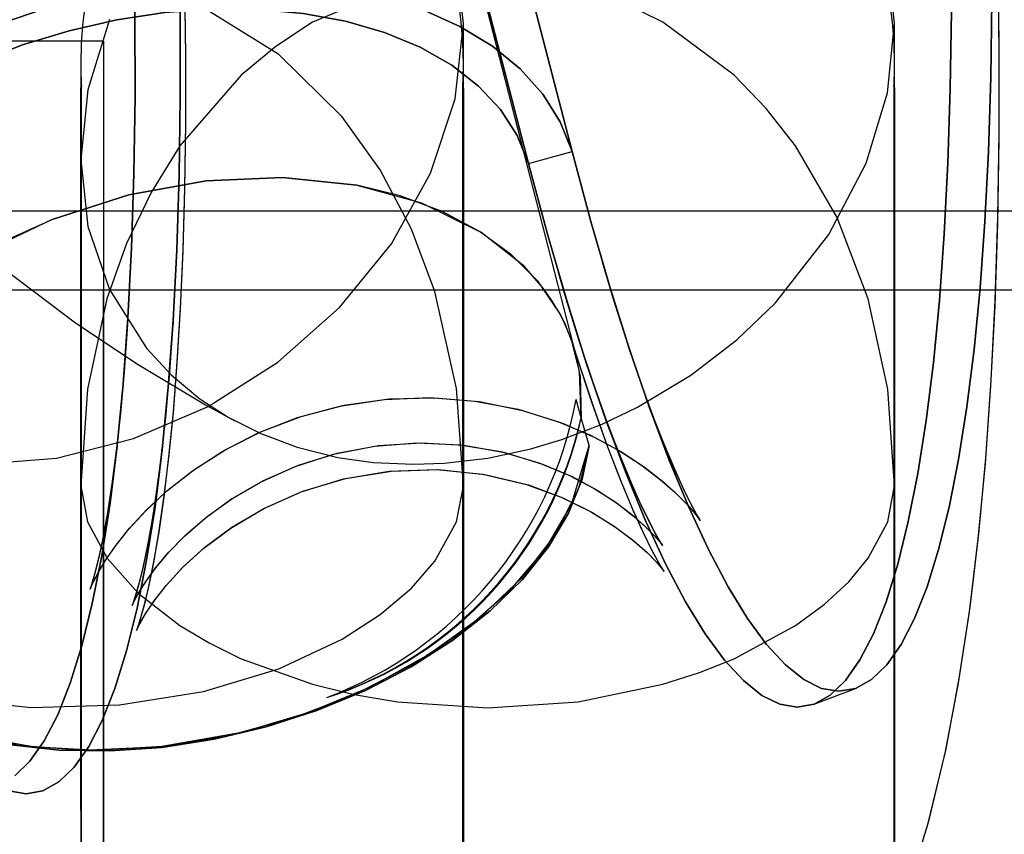
# Model space of a CAD drawing. Extents: x -13947 to 11770, y 5069 to 9665.
# Drawn here: x -7526 to -7505, y 5094 to 5112 of the extents above; entities that cross this region are included whole.
import ezdxf

# ---------------------------------------------------------------- set-up
doc = ezdxf.new("R2010")
doc.units = 0

msp = doc.modelspace()

# ---------------------------------------------------------------- linework, layer by layer
at = {"color": 7, "linetype": 'Continuous'}
for p, q in [((-7514.073, 5104.214), (-7526.365, 5152.108)), ((-7514.073, 5104.214), (-7526.365, 5152.108)), ((-7515.129, 5108.463), (-7526.173, 5151.175)), ((-7526.173, 5151.175), (-7515.129, 5108.463)), ((-7515.129, 5108.463), (-7526.173, 5151.175)), ((-7526.173, 5151.175), (-7515.129, 5108.463)), ((-7514.164, 5108.725), (-7525.125, 5151.114)), ((-7525.125, 5151.114), (-7514.164, 5108.725)), ((-7514.164, 5108.725), (-7525.125, 5151.114)), ((-7525.125, 5151.114), (-7514.164, 5108.725)), ((-7516.568, 5101.332), (-7516.568, 5111.555)), ((-7507.031, 5101.332), (-7507.031, 5111.555)), ((-7524.531, 5111.162), (-7527.531, 5111.162)), ((-7524.531, 5111.162), (-7524.531, 5077.162)), ((-7524.531, 5111.162), (-7524.531, 5077.162)), ((-7525.031, 5110.662), (-7525.031, 5101.253)), ((-7525.031, 5110.662), (-7525.031, 5077.662)), ((-7516.568, 5077.662), (-7516.568, 5110.662)), ((-7516.568, 5101.393), (-7516.568, 5110.662)), ((-7507.031, 5077.662), (-7507.031, 5110.662)), ((-7507.031, 5101.393), (-7507.031, 5110.662)), ((-7525.016, 5110.162), (-7525.033, 5110.162)), ((-7525.017, 5078.181), (-7525.017, 5110.159)), ((-7525.017, 5078.181), (-7525.017, 5110.159)), ((-7516.563, 5110.162), (-7516.586, 5110.162)), ((-7516.581, 5078.181), (-7516.581, 5110.159)), ((-7516.581, 5078.181), (-7516.581, 5110.159)), ((-7507.03, 5110.162), (-7507.046, 5110.162)), ((-7507.045, 5110.159), (-7507.045, 5078.181)), ((-7507.045, 5110.159), (-7507.045, 5078.181)), ((-7515.129, 5108.463), (-7514.164, 5108.725)), ((-7515.129, 5108.463), (-7514.164, 5108.725)), ((-7515.129, 5108.463), (-7514.164, 5108.725)), ((-7515.129, 5108.463), (-7514.164, 5108.725)), ((-7525.031, 5108.55), (-7525.031, 5101.332)), ((-7566.299, 5107.412), (-7423.299, 5107.412)), ((-7465.068, 5105.662), (-7535.068, 5105.662)), ((-7454.531, 5105.662), (-7524.531, 5105.662)), ((-7513.961, 5102.84), (-7514.073, 5103.239)), ((-7513.961, 5102.84), (-7514.073, 5103.239)), ((-7513.961, 5102.84), (-7514.073, 5103.239)), ((-7513.961, 5102.84), (-7514.073, 5103.239)), ((-7513.787, 5102.227), (-7513.961, 5102.84)), ((-7513.787, 5102.227), (-7513.961, 5102.84)), ((-7513.787, 5102.227), (-7513.961, 5102.84)), ((-7513.787, 5102.227), (-7513.961, 5102.84)), ((-7525.031, 5101.114), (-7525.017, 5101.561)), ((-7525.031, 5101.332), (-7525.017, 5101.561)), ((-7525.031, 5101.114), (-7525.017, 5101.561)), ((-7525.031, 5101.332), (-7525.017, 5101.561)), ((-7516.568, 5101.332), (-7516.581, 5101.561)), ((-7516.581, 5101.561), (-7516.568, 5101.114)), ((-7516.568, 5101.332), (-7516.581, 5101.561)), ((-7516.581, 5101.561), (-7516.568, 5101.114)), ((-7516.568, 5101.114), (-7516.568, 5101.561)), ((-7516.568, 5101.114), (-7516.568, 5101.561)), ((-7507.045, 5101.561), (-7507.031, 5101.114)), ((-7507.045, 5101.561), (-7507.031, 5101.332)), ((-7507.045, 5101.561), (-7507.031, 5101.114)), ((-7507.045, 5101.561), (-7507.031, 5101.332)), ((-7525.031, 5101.332), (-7525.031, 5101.114)), ((-7525.017, 5100.661), (-7525.031, 5101.332)), ((-7525.017, 5100.661), (-7525.031, 5101.332)), ((-7516.581, 5100.661), (-7516.568, 5101.332)), ((-7516.581, 5100.661), (-7516.568, 5101.332)), ((-7516.568, 5077.662), (-7516.568, 5101.393)), ((-7516.568, 5101.112), (-7516.568, 5101.333)), ((-7507.031, 5101.332), (-7507.045, 5100.661)), ((-7507.031, 5101.332), (-7507.045, 5100.661)), ((-7507.031, 5077.662), (-7507.031, 5101.393)), ((-7507.031, 5101.114), (-7507.031, 5101.332)), ((-7525.031, 5101.253), (-7525.031, 5077.662)), ((-7525.031, 5094.162), (-7525.031, 5101.114)), ((-7525.017, 5100.661), (-7525.031, 5101.114)), ((-7525.031, 5094.162), (-7525.031, 5101.114)), ((-7525.017, 5100.661), (-7525.031, 5101.114)), ((-7516.581, 5100.661), (-7516.568, 5101.114)), ((-7516.581, 5100.661), (-7516.568, 5101.114)), ((-7516.568, 5094.162), (-7516.568, 5101.114)), ((-7516.568, 5094.162), (-7516.568, 5101.114)), ((-7507.031, 5101.114), (-7507.045, 5100.661)), ((-7507.031, 5101.114), (-7507.045, 5100.661)), ((-7507.031, 5101.114), (-7507.031, 5094.162)), ((-7507.031, 5101.114), (-7507.031, 5094.162)), ((-7508.792, 5096.513), (-7507.874, 5096.863)), ((-7508.792, 5096.513), (-7507.874, 5096.863))]:
    msp.add_line(p, q, dxfattribs=at)
for points in [[(-7524.803, 5135.77), (-7526.362, 5134.625), (-7527.76, 5133.445), (-7528.828, 5132.417), (-7530.052, 5131.057), (-7531.295, 5129.386), (-7532.262, 5127.759), (-7533.341, 5125.242), (-7534.005, 5122.467), (-7534.154, 5119.604), (-7533.77, 5116.747), (-7532.892, 5114.039), (-7531.613, 5111.577), (-7530.591, 5110.092), (-7529.466, 5108.732), (-7528.19, 5107.422), (-7526.687, 5106.103), (-7525.146, 5104.937), (-7523.763, 5104.014), (-7522.273, 5103.126), (-7521.626, 5102.769)], [(-7506.779, 5092.273), (-7506.294, 5093.845), (-7505.913, 5095.424), (-7505.616, 5096.97), (-7505.375, 5098.546), (-7505.179, 5100.163), (-7505.021, 5101.828), (-7504.899, 5103.545), (-7504.808, 5105.314), (-7504.748, 5107.134), (-7504.717, 5109.004), (-7504.715, 5110.921), (-7504.739, 5112.879), (-7504.791, 5114.873), (-7504.868, 5116.894), (-7504.969, 5118.931), (-7505.093, 5120.968), (-7505.236, 5122.97), (-7505.389, 5124.849), (-7505.529, 5126.406), (-7505.658, 5127.736), (-7505.831, 5129.39), (-7505.921, 5130.207)], [(-7506.748, 5092.362), (-7506.267, 5093.947), (-7505.892, 5095.522), (-7505.599, 5097.071), (-7505.361, 5098.651), (-7505.167, 5100.273), (-7505.012, 5101.944), (-7504.891, 5103.666), (-7504.803, 5105.44), (-7504.745, 5107.267), (-7504.716, 5109.143), (-7504.716, 5111.065), (-7504.742, 5113.028), (-7504.796, 5115.027), (-7504.875, 5117.052), (-7504.978, 5119.093), (-7505.104, 5121.131), (-7505.248, 5123.13), (-7505.401, 5124.991), (-7505.539, 5126.507), (-7505.67, 5127.85), (-7505.921, 5130.207)], [(-7527.271, 5101.809), (-7525.565, 5101.947), (-7523.862, 5102.378), (-7522.213, 5103.091), (-7520.675, 5104.065), (-7519.305, 5105.276), (-7518.16, 5106.686), (-7517.293, 5108.245), (-7516.752, 5109.891), (-7516.568, 5111.555), (-7516.753, 5113.16), (-7517.297, 5114.629), (-7518.164, 5115.897), (-7519.312, 5116.924), (-7520.682, 5117.676), (-7522.222, 5118.136), (-7523.87, 5118.296), (-7525.575, 5118.157), (-7527.278, 5117.725)], [(-7527.271, 5101.809), (-7525.565, 5101.947), (-7523.862, 5102.378), (-7522.213, 5103.091), (-7520.675, 5104.065), (-7519.305, 5105.276), (-7518.16, 5106.686), (-7517.293, 5108.245), (-7516.752, 5109.891), (-7516.568, 5111.555), (-7516.753, 5113.16), (-7517.297, 5114.629), (-7518.164, 5115.897), (-7519.312, 5116.924), (-7520.682, 5117.676), (-7522.222, 5118.136), (-7523.87, 5118.296), (-7525.575, 5118.157), (-7527.278, 5117.725)], [(-7526.625, 5094.589), (-7526.24, 5094.524), (-7525.869, 5094.589), (-7525.513, 5094.786), (-7525.175, 5095.112), (-7524.855, 5095.567), (-7524.555, 5096.148), (-7524.276, 5096.855), (-7524.018, 5097.682), (-7523.784, 5098.629), (-7523.574, 5099.689), (-7523.389, 5100.861), (-7523.229, 5102.138), (-7523.095, 5103.516), (-7522.988, 5104.989), (-7522.908, 5106.551), (-7522.856, 5108.197), (-7522.831, 5109.919), (-7522.834, 5111.711), (-7522.865, 5113.566), (-7522.924, 5115.477)], [(-7522.924, 5115.477), (-7522.865, 5113.566), (-7522.834, 5111.711), (-7522.831, 5109.919), (-7522.856, 5108.197), (-7522.908, 5106.551), (-7522.988, 5104.989), (-7523.095, 5103.516), (-7523.229, 5102.138), (-7523.389, 5100.861), (-7523.574, 5099.689), (-7523.784, 5098.629), (-7524.018, 5097.682), (-7524.276, 5096.855), (-7524.555, 5096.148), (-7524.855, 5095.567), (-7525.175, 5095.112), (-7525.513, 5094.786), (-7525.869, 5094.589), (-7526.24, 5094.524), (-7526.625, 5094.589)], [(-7526.625, 5094.589), (-7526.24, 5094.524), (-7525.869, 5094.589), (-7525.513, 5094.786), (-7525.175, 5095.112), (-7524.855, 5095.567), (-7524.555, 5096.148), (-7524.276, 5096.855), (-7524.018, 5097.682), (-7523.784, 5098.629), (-7523.574, 5099.689), (-7523.389, 5100.861), (-7523.229, 5102.138), (-7523.095, 5103.516), (-7522.988, 5104.989), (-7522.908, 5106.551), (-7522.856, 5108.197), (-7522.831, 5109.919), (-7522.834, 5111.711), (-7522.865, 5113.566), (-7522.924, 5115.477)], [(-7522.924, 5115.477), (-7522.865, 5113.566), (-7522.834, 5111.711), (-7522.831, 5109.919), (-7522.856, 5108.197), (-7522.908, 5106.551), (-7522.988, 5104.989), (-7523.095, 5103.516), (-7523.229, 5102.138), (-7523.389, 5100.861), (-7523.574, 5099.689), (-7523.784, 5098.629), (-7524.018, 5097.682), (-7524.276, 5096.855), (-7524.555, 5096.148), (-7524.855, 5095.567), (-7525.175, 5095.112), (-7525.513, 5094.786), (-7525.869, 5094.589), (-7526.24, 5094.524), (-7526.625, 5094.589)], [(-7526.493, 5094.921), (-7526.157, 5095.245), (-7525.84, 5095.696), (-7525.542, 5096.273), (-7525.265, 5096.974), (-7525.009, 5097.795), (-7524.777, 5098.734), (-7524.568, 5099.787), (-7524.384, 5100.949), (-7524.226, 5102.217), (-7524.093, 5103.584), (-7523.987, 5105.046), (-7523.907, 5106.597), (-7523.855, 5108.23), (-7523.831, 5109.939), (-7523.834, 5111.718), (-7523.864, 5113.559), (-7523.922, 5115.455)], [(-7523.922, 5115.455), (-7523.864, 5113.559), (-7523.834, 5111.718), (-7523.831, 5109.939), (-7523.855, 5108.23), (-7523.907, 5106.597), (-7523.987, 5105.046), (-7524.093, 5103.584), (-7524.226, 5102.217), (-7524.384, 5100.949), (-7524.568, 5099.787), (-7524.777, 5098.734), (-7525.009, 5097.795), (-7525.265, 5096.974), (-7525.542, 5096.273), (-7525.84, 5095.696), (-7526.157, 5095.245), (-7526.493, 5094.921)], [(-7526.493, 5094.921), (-7526.157, 5095.245), (-7525.84, 5095.696), (-7525.542, 5096.273), (-7525.265, 5096.974), (-7525.009, 5097.795), (-7524.777, 5098.734), (-7524.568, 5099.787), (-7524.384, 5100.949), (-7524.226, 5102.217), (-7524.093, 5103.584), (-7523.987, 5105.046), (-7523.907, 5106.597), (-7523.855, 5108.23), (-7523.831, 5109.939), (-7523.834, 5111.718), (-7523.864, 5113.559), (-7523.922, 5115.455)], [(-7523.922, 5115.455), (-7523.864, 5113.559), (-7523.834, 5111.718), (-7523.831, 5109.939), (-7523.855, 5108.23), (-7523.907, 5106.597), (-7523.987, 5105.046), (-7524.093, 5103.584), (-7524.226, 5102.217), (-7524.384, 5100.949), (-7524.568, 5099.787), (-7524.777, 5098.734), (-7525.009, 5097.795), (-7525.265, 5096.974), (-7525.542, 5096.273), (-7525.84, 5095.696), (-7526.157, 5095.245), (-7526.493, 5094.921)], [(-7507.031, 5111.555), (-7507.189, 5113.038)], [(-7507.031, 5111.555), (-7507.189, 5113.038)], [(-7507.031, 5101.332), (-7507.179, 5103.472), (-7507.612, 5105.466), (-7508.303, 5107.269), (-7509.222, 5108.847), (-7509.871, 5109.678), (-7510.582, 5110.413), (-7512.16, 5111.581), (-7513.088, 5112.04), (-7514.05, 5112.37), (-7516.031, 5112.635), (-7518.012, 5112.37), (-7519.902, 5111.581), (-7520.714, 5111.049), (-7521.48, 5110.413), (-7522.84, 5108.847), (-7523.476, 5107.822), (-7524.016, 5106.691), (-7524.451, 5105.466), (-7524.883, 5103.472), (-7525.031, 5101.332)], [(-7507.031, 5101.332), (-7507.179, 5103.472), (-7507.612, 5105.466), (-7508.303, 5107.269), (-7509.222, 5108.847), (-7509.871, 5109.678), (-7510.582, 5110.413), (-7512.16, 5111.581), (-7513.088, 5112.04), (-7514.05, 5112.37), (-7516.031, 5112.635), (-7518.012, 5112.37), (-7519.902, 5111.581), (-7520.714, 5111.049), (-7521.48, 5110.413), (-7522.84, 5108.847), (-7523.476, 5107.822), (-7524.016, 5106.691), (-7524.451, 5105.466), (-7524.883, 5103.472), (-7525.031, 5101.332)], [(-7516.568, 5101.332), (-7516.717, 5103.483), (-7517.197, 5105.627), (-7517.719, 5107.009), (-7518.411, 5108.318), (-7519.251, 5109.495), (-7520.653, 5110.872), (-7522.314, 5111.903), (-7524.176, 5112.506), (-7526.125, 5112.615), (-7528.033, 5112.221), (-7529.799, 5111.361), (-7531.306, 5110.134), (-7532.539, 5108.609), (-7533.461, 5106.907), (-7534.094, 5105.084), (-7534.454, 5103.207), (-7534.568, 5101.332)], [(-7516.568, 5101.332), (-7516.717, 5103.483), (-7517.197, 5105.627), (-7517.719, 5107.009), (-7518.411, 5108.318), (-7519.251, 5109.495), (-7520.653, 5110.872), (-7522.314, 5111.903), (-7524.176, 5112.506), (-7526.125, 5112.615), (-7528.033, 5112.221), (-7529.799, 5111.361), (-7531.306, 5110.134), (-7532.539, 5108.609), (-7533.461, 5106.907), (-7534.094, 5105.084), (-7534.454, 5103.207), (-7534.568, 5101.332)], [(-7514.164, 5108.725), (-7514.424, 5109.38), (-7514.808, 5109.991), (-7515.311, 5110.551), (-7515.927, 5111.053), (-7516.647, 5111.489), (-7517.461, 5111.854), (-7518.36, 5112.143), (-7519.331, 5112.352), (-7520.36, 5112.479), (-7521.436, 5112.521), (-7522.543, 5112.479), (-7523.666, 5112.353), (-7524.792, 5112.144), (-7525.905, 5111.856), (-7526.99, 5111.491), (-7528.033, 5111.056), (-7529.02, 5110.555), (-7529.939, 5109.995), (-7530.777, 5109.384), (-7531.522, 5108.73), (-7532.166, 5108.041), (-7532.699, 5107.326), (-7533.115, 5106.596)], [(-7533.115, 5106.596), (-7532.699, 5107.326), (-7532.166, 5108.041), (-7531.522, 5108.73), (-7530.777, 5109.384), (-7529.939, 5109.995), (-7529.02, 5110.555), (-7528.033, 5111.056), (-7526.99, 5111.491), (-7525.905, 5111.856), (-7524.792, 5112.144), (-7523.666, 5112.353), (-7522.543, 5112.479), (-7521.436, 5112.521), (-7520.36, 5112.479), (-7519.331, 5112.352), (-7518.36, 5112.143), (-7517.461, 5111.854), (-7516.647, 5111.489), (-7515.927, 5111.053), (-7515.311, 5110.551), (-7514.808, 5109.991), (-7514.424, 5109.38), (-7514.164, 5108.725)], [(-7514.164, 5108.725), (-7514.424, 5109.38), (-7514.808, 5109.991), (-7515.311, 5110.551), (-7515.927, 5111.053), (-7516.647, 5111.489), (-7517.461, 5111.854), (-7518.36, 5112.143), (-7519.331, 5112.352), (-7520.36, 5112.479), (-7521.436, 5112.521), (-7522.543, 5112.479), (-7523.666, 5112.353), (-7524.792, 5112.144), (-7525.905, 5111.856), (-7526.99, 5111.491), (-7528.033, 5111.056), (-7529.02, 5110.555), (-7529.939, 5109.995), (-7530.777, 5109.384), (-7531.522, 5108.73), (-7532.166, 5108.041), (-7532.699, 5107.326), (-7533.115, 5106.596)], [(-7533.115, 5106.596), (-7532.699, 5107.326), (-7532.166, 5108.041), (-7531.522, 5108.73), (-7530.777, 5109.384), (-7529.939, 5109.995), (-7529.02, 5110.555), (-7528.033, 5111.056), (-7526.99, 5111.491), (-7525.905, 5111.856), (-7524.792, 5112.144), (-7523.666, 5112.353), (-7522.543, 5112.479), (-7521.436, 5112.521), (-7520.36, 5112.479), (-7519.331, 5112.352), (-7518.36, 5112.143), (-7517.461, 5111.854), (-7516.647, 5111.489), (-7515.927, 5111.053), (-7515.311, 5110.551), (-7514.808, 5109.991), (-7514.424, 5109.38), (-7514.164, 5108.725)], [(-7522.734, 5112.414), (-7522.715, 5110.857), (-7522.715, 5109.354), (-7522.735, 5107.915), (-7522.774, 5106.549), (-7522.83, 5105.265), (-7522.903, 5104.069), (-7522.989, 5102.97), (-7523.088, 5101.973), (-7523.195, 5101.085), (-7523.308, 5100.309), (-7523.422, 5099.65), (-7523.531, 5099.111), (-7523.631, 5098.691), (-7523.714, 5098.391), (-7523.772, 5098.206), (-7523.799, 5098.133), (-7523.786, 5098.162), (-7523.724, 5098.286), (-7523.604, 5098.496), (-7523.414, 5098.779), (-7523.144, 5099.127), (-7522.779, 5099.526), (-7522.306, 5099.957), (-7521.715, 5100.399), (-7520.997, 5100.825), (-7520.158, 5101.198), (-7519.217, 5101.485), (-7518.207, 5101.656), (-7517.166, 5101.693), (-7516.14, 5101.592), (-7515.173, 5101.366), (-7514.406, 5101.086), (-7513.757, 5100.768), (-7513.23, 5100.442), (-7512.818, 5100.134), (-7512.512, 5099.864), (-7512.301, 5099.65), (-7512.177, 5099.505), (-7512.129, 5099.443), (-7512.151, 5099.477), (-7512.237, 5099.618), (-7512.379, 5099.877), (-7512.57, 5100.26), (-7512.804, 5100.772), (-7513.074, 5101.415), (-7513.373, 5102.187), (-7513.694, 5103.086), (-7514.033, 5104.107), (-7514.126, 5104.399)], [(-7522.734, 5112.396), (-7522.715, 5110.837), (-7522.715, 5109.334), (-7522.736, 5107.894), (-7522.775, 5106.528), (-7522.831, 5105.243), (-7522.904, 5104.048), (-7522.991, 5102.95), (-7523.09, 5101.954), (-7523.198, 5101.067), (-7523.311, 5100.293), (-7523.425, 5099.636), (-7523.534, 5099.099), (-7523.633, 5098.682), (-7523.716, 5098.384), (-7523.774, 5098.203), (-7523.8, 5098.132), (-7523.785, 5098.165), (-7523.721, 5098.292), (-7523.599, 5098.504), (-7523.407, 5098.791), (-7523.133, 5099.141), (-7522.763, 5099.541), (-7522.286, 5099.974), (-7521.689, 5100.417), (-7520.965, 5100.841), (-7520.12, 5101.212), (-7519.175, 5101.495), (-7518.161, 5101.66), (-7517.119, 5101.691), (-7516.093, 5101.584), (-7515.129, 5101.352), (-7514.366, 5101.069), (-7513.724, 5100.749), (-7513.203, 5100.423), (-7512.797, 5100.116), (-7512.496, 5099.849), (-7512.291, 5099.639), (-7512.171, 5099.499), (-7512.128, 5099.443), (-7512.155, 5099.483), (-7512.245, 5099.632), (-7512.39, 5099.899), (-7512.585, 5100.291), (-7512.823, 5100.813), (-7513.095, 5101.466), (-7513.396, 5102.249), (-7513.719, 5103.158), (-7514.059, 5104.189), (-7514.127, 5104.402)], [(-7504.879, 5112.069), (-7504.903, 5110.359), (-7504.955, 5108.726), (-7505.035, 5107.175), (-7505.141, 5105.713), (-7505.274, 5104.346), (-7505.432, 5103.079), (-7505.616, 5101.916), (-7505.825, 5100.864), (-7506.057, 5099.925), (-7506.313, 5099.103), (-7506.59, 5098.402), (-7506.888, 5097.825), (-7507.205, 5097.374), (-7507.541, 5097.05), (-7507.894, 5096.856), (-7508.262, 5096.791), (-7508.645, 5096.856), (-7509.04, 5097.05), (-7509.446, 5097.374), (-7509.862, 5097.825), (-7510.285, 5098.402), (-7510.715, 5099.103), (-7511.149, 5099.924), (-7511.585, 5100.863), (-7512.023, 5101.916), (-7512.459, 5103.078), (-7512.893, 5104.345), (-7513.323, 5105.713), (-7513.747, 5107.174), (-7514.164, 5108.725)], [(-7514.164, 5108.725), (-7513.747, 5107.174), (-7513.323, 5105.713), (-7512.893, 5104.345), (-7512.459, 5103.078), (-7512.023, 5101.916), (-7511.585, 5100.863), (-7511.149, 5099.924), (-7510.715, 5099.103), (-7510.285, 5098.402), (-7509.862, 5097.825), (-7509.446, 5097.374), (-7509.04, 5097.05), (-7508.645, 5096.856), (-7508.262, 5096.791), (-7507.894, 5096.856), (-7507.541, 5097.05), (-7507.205, 5097.374), (-7506.888, 5097.825), (-7506.59, 5098.402), (-7506.313, 5099.103), (-7506.057, 5099.925), (-7505.825, 5100.864), (-7505.616, 5101.916), (-7505.432, 5103.079), (-7505.274, 5104.346), (-7505.141, 5105.713), (-7505.035, 5107.175), (-7504.955, 5108.726), (-7504.903, 5110.359), (-7504.879, 5112.069)], [(-7504.879, 5112.069), (-7504.903, 5110.359), (-7504.955, 5108.726), (-7505.035, 5107.175), (-7505.141, 5105.713), (-7505.274, 5104.346), (-7505.432, 5103.079), (-7505.616, 5101.916), (-7505.825, 5100.864), (-7506.057, 5099.925), (-7506.313, 5099.103), (-7506.59, 5098.402), (-7506.888, 5097.825), (-7507.205, 5097.374), (-7507.541, 5097.05), (-7507.894, 5096.856), (-7508.262, 5096.791), (-7508.645, 5096.856), (-7509.04, 5097.05), (-7509.446, 5097.374), (-7509.862, 5097.825), (-7510.285, 5098.402), (-7510.715, 5099.103), (-7511.149, 5099.924), (-7511.585, 5100.863), (-7512.023, 5101.916), (-7512.459, 5103.078), (-7512.893, 5104.345), (-7513.323, 5105.713), (-7513.747, 5107.174), (-7514.164, 5108.725)], [(-7514.164, 5108.725), (-7513.747, 5107.174), (-7513.323, 5105.713), (-7512.893, 5104.345), (-7512.459, 5103.078), (-7512.023, 5101.916), (-7511.585, 5100.863), (-7511.149, 5099.924), (-7510.715, 5099.103), (-7510.285, 5098.402), (-7509.862, 5097.825), (-7509.446, 5097.374), (-7509.04, 5097.05), (-7508.645, 5096.856), (-7508.262, 5096.791), (-7507.894, 5096.856), (-7507.541, 5097.05), (-7507.205, 5097.374), (-7506.888, 5097.825), (-7506.59, 5098.402), (-7506.313, 5099.103), (-7506.057, 5099.925), (-7505.825, 5100.864), (-7505.616, 5101.916), (-7505.432, 5103.079), (-7505.274, 5104.346), (-7505.141, 5105.713), (-7505.035, 5107.175), (-7504.955, 5108.726), (-7504.903, 5110.359), (-7504.879, 5112.069)], [(-7532.185, 5106.547), (-7531.791, 5107.234), (-7531.282, 5107.905), (-7530.665, 5108.55), (-7529.949, 5109.16), (-7529.145, 5109.725), (-7528.263, 5110.239), (-7527.317, 5110.692), (-7526.321, 5111.08), (-7525.288, 5111.396), (-7524.234, 5111.635), (-7523.174, 5111.795), (-7522.124, 5111.872), (-7521.097, 5111.867), (-7520.11, 5111.778), (-7519.177, 5111.607), (-7518.31, 5111.357), (-7517.523, 5111.031), (-7516.827, 5110.634), (-7516.231, 5110.172), (-7515.745, 5109.651), (-7515.376, 5109.079), (-7515.129, 5108.463)], [(-7515.129, 5108.463), (-7515.376, 5109.079), (-7515.745, 5109.651), (-7516.231, 5110.172), (-7516.827, 5110.634), (-7517.523, 5111.031), (-7518.31, 5111.357), (-7519.177, 5111.607), (-7520.11, 5111.778), (-7521.097, 5111.867), (-7522.124, 5111.872), (-7523.174, 5111.795), (-7524.234, 5111.635), (-7525.288, 5111.396), (-7526.321, 5111.08), (-7527.317, 5110.692), (-7528.263, 5110.239), (-7529.145, 5109.725), (-7529.949, 5109.16), (-7530.665, 5108.55), (-7531.282, 5107.905), (-7531.791, 5107.234), (-7532.185, 5106.547)], [(-7532.185, 5106.547), (-7531.791, 5107.234), (-7531.282, 5107.905), (-7530.665, 5108.55), (-7529.949, 5109.16), (-7529.145, 5109.725), (-7528.263, 5110.239), (-7527.317, 5110.692), (-7526.321, 5111.08), (-7525.288, 5111.396), (-7524.234, 5111.635), (-7523.174, 5111.795), (-7522.124, 5111.872), (-7521.097, 5111.867), (-7520.11, 5111.778), (-7519.177, 5111.607), (-7518.31, 5111.357), (-7517.523, 5111.031), (-7516.827, 5110.634), (-7516.231, 5110.172), (-7515.745, 5109.651), (-7515.376, 5109.079), (-7515.129, 5108.463)], [(-7515.129, 5108.463), (-7515.376, 5109.079), (-7515.745, 5109.651), (-7516.231, 5110.172), (-7516.827, 5110.634), (-7517.523, 5111.031), (-7518.31, 5111.357), (-7519.177, 5111.607), (-7520.11, 5111.778), (-7521.097, 5111.867), (-7522.124, 5111.872), (-7523.174, 5111.795), (-7524.234, 5111.635), (-7525.288, 5111.396), (-7526.321, 5111.08), (-7527.317, 5110.692), (-7528.263, 5110.239), (-7529.145, 5109.725), (-7529.949, 5109.16), (-7530.665, 5108.55), (-7531.282, 5107.905), (-7531.791, 5107.234), (-7532.185, 5106.547)], [(-7505.775, 5111.836), (-7505.799, 5110.113), (-7505.852, 5108.468), (-7505.932, 5106.905), (-7506.038, 5105.432), (-7506.172, 5104.054), (-7506.332, 5102.777), (-7506.517, 5101.606), (-7506.728, 5100.545), (-7506.962, 5099.599), (-7507.219, 5098.771), (-7507.498, 5098.065), (-7507.798, 5097.483), (-7508.118, 5097.028), (-7508.457, 5096.702), (-7508.812, 5096.506), (-7509.183, 5096.44), (-7509.569, 5096.505), (-7509.967, 5096.701), (-7510.376, 5097.027), (-7510.795, 5097.482), (-7511.221, 5098.063), (-7511.654, 5098.769), (-7512.091, 5099.596), (-7512.531, 5100.542), (-7512.971, 5101.603), (-7513.411, 5102.774), (-7513.849, 5104.051), (-7514.282, 5105.428), (-7514.709, 5106.901), (-7515.129, 5108.463)], [(-7515.129, 5108.463), (-7514.709, 5106.901), (-7514.282, 5105.428), (-7513.849, 5104.051), (-7513.411, 5102.774), (-7512.971, 5101.603), (-7512.531, 5100.542), (-7512.091, 5099.596), (-7511.654, 5098.769), (-7511.221, 5098.063), (-7510.795, 5097.482), (-7510.376, 5097.027), (-7509.967, 5096.701), (-7509.569, 5096.505), (-7509.183, 5096.44), (-7508.812, 5096.506), (-7508.457, 5096.702), (-7508.118, 5097.028), (-7507.798, 5097.483), (-7507.498, 5098.065), (-7507.219, 5098.771), (-7506.962, 5099.599), (-7506.728, 5100.545), (-7506.517, 5101.606), (-7506.332, 5102.777), (-7506.172, 5104.054), (-7506.038, 5105.432), (-7505.932, 5106.905), (-7505.852, 5108.468), (-7505.799, 5110.113), (-7505.775, 5111.836)], [(-7505.775, 5111.836), (-7505.799, 5110.113), (-7505.852, 5108.468), (-7505.932, 5106.905), (-7506.038, 5105.432), (-7506.172, 5104.054), (-7506.332, 5102.777), (-7506.517, 5101.606), (-7506.728, 5100.545), (-7506.962, 5099.599), (-7507.219, 5098.771), (-7507.498, 5098.065), (-7507.798, 5097.483), (-7508.118, 5097.028), (-7508.457, 5096.702), (-7508.812, 5096.506), (-7509.183, 5096.44), (-7509.569, 5096.505), (-7509.967, 5096.701), (-7510.376, 5097.027), (-7510.795, 5097.482), (-7511.221, 5098.063), (-7511.654, 5098.769), (-7512.091, 5099.596), (-7512.531, 5100.542), (-7512.971, 5101.603), (-7513.411, 5102.774), (-7513.849, 5104.051), (-7514.282, 5105.428), (-7514.709, 5106.901), (-7515.129, 5108.463)], [(-7515.129, 5108.463), (-7514.709, 5106.901), (-7514.282, 5105.428), (-7513.849, 5104.051), (-7513.411, 5102.774), (-7512.971, 5101.603), (-7512.531, 5100.542), (-7512.091, 5099.596), (-7511.654, 5098.769), (-7511.221, 5098.063), (-7510.795, 5097.482), (-7510.376, 5097.027), (-7509.967, 5096.701), (-7509.569, 5096.505), (-7509.183, 5096.44), (-7508.812, 5096.506), (-7508.457, 5096.702), (-7508.118, 5097.028), (-7507.798, 5097.483), (-7507.498, 5098.065), (-7507.219, 5098.771), (-7506.962, 5099.599), (-7506.728, 5100.545), (-7506.517, 5101.606), (-7506.332, 5102.777), (-7506.172, 5104.054), (-7506.038, 5105.432), (-7505.932, 5106.905), (-7505.852, 5108.468), (-7505.799, 5110.113), (-7505.775, 5111.836)], [(-7524.399, 5111.64), (-7524.874, 5110.086), (-7525.031, 5108.55)], [(-7524.399, 5111.64), (-7524.874, 5110.086), (-7525.031, 5108.55)], [(-7525.031, 5108.55), (-7524.874, 5107.067), (-7524.399, 5105.672), (-7523.576, 5104.374), (-7523.03, 5103.788), (-7522.395, 5103.259), (-7521.769, 5102.85), (-7521.052, 5102.487), (-7520.243, 5102.186), (-7519.344, 5101.963), (-7518.565, 5101.852), (-7517.669, 5101.809), (-7516.99, 5101.833), (-7516.031, 5101.947), (-7515.073, 5102.153), (-7514.394, 5102.355), (-7513.497, 5102.697), (-7512.718, 5103.069), (-7511.539, 5103.778), (-7510.523, 5104.562), (-7509.667, 5105.383), (-7508.486, 5106.892), (-7507.663, 5108.465), (-7507.189, 5110.019), (-7507.031, 5111.555)], [(-7525.031, 5108.55), (-7524.874, 5107.067), (-7524.399, 5105.672), (-7523.576, 5104.374), (-7523.03, 5103.788), (-7522.395, 5103.259), (-7521.769, 5102.85), (-7521.052, 5102.487), (-7520.243, 5102.186), (-7519.344, 5101.963), (-7518.565, 5101.852), (-7517.669, 5101.809), (-7516.99, 5101.833), (-7516.031, 5101.947), (-7515.073, 5102.153), (-7514.394, 5102.355), (-7513.497, 5102.697), (-7512.718, 5103.069), (-7511.539, 5103.778), (-7510.523, 5104.562), (-7509.667, 5105.383), (-7508.486, 5106.892), (-7507.663, 5108.465), (-7507.189, 5110.019), (-7507.031, 5111.555)], [(-7525.031, 5101.114), (-7525.031, 5110.136), (-7525.031, 5094.162)], [(-7525.031, 5101.114), (-7525.031, 5110.136), (-7525.031, 5094.162)], [(-7516.568, 5101.561), (-7516.568, 5110.118), (-7516.568, 5094.162)], [(-7516.568, 5101.561), (-7516.568, 5110.118), (-7516.568, 5094.162)], [(-7507.031, 5094.162), (-7507.031, 5110.136), (-7507.031, 5101.114)], [(-7507.031, 5094.162), (-7507.031, 5110.136), (-7507.031, 5101.114)], [(-7531.557, 5100.864), (-7531.349, 5101.908), (-7531.049, 5102.667), (-7530.802, 5103.132), (-7530.727, 5103.256), (-7530.699, 5103.302), (-7530.681, 5103.33), (-7530.668, 5103.352), (-7530.641, 5103.394), (-7530.585, 5103.479), (-7530.471, 5103.644), (-7530.233, 5103.964), (-7529.721, 5104.556), (-7528.628, 5105.543), (-7527.68, 5106.205), (-7526.684, 5106.765), (-7525.667, 5107.221), (-7523.97, 5107.769), (-7522.258, 5108.079)], [(-7522.258, 5108.079), (-7523.97, 5107.769), (-7525.667, 5107.221), (-7527.186, 5106.498), (-7528.628, 5105.543), (-7529.363, 5104.913), (-7530.067, 5104.169), (-7530.695, 5103.309), (-7530.704, 5103.294), (-7530.717, 5103.273), (-7530.753, 5103.214), (-7530.854, 5103.041), (-7531.12, 5102.511), (-7531.382, 5101.798), (-7531.557, 5100.864)], [(-7531.557, 5100.864), (-7531.349, 5101.908), (-7531.049, 5102.667), (-7530.802, 5103.132), (-7530.727, 5103.256), (-7530.699, 5103.302), (-7530.681, 5103.33), (-7530.668, 5103.352), (-7530.641, 5103.394), (-7530.585, 5103.479), (-7530.471, 5103.644), (-7530.233, 5103.964), (-7529.721, 5104.556), (-7528.628, 5105.543), (-7527.68, 5106.205), (-7526.684, 5106.765), (-7525.667, 5107.221), (-7523.97, 5107.769), (-7522.258, 5108.079)], [(-7522.258, 5108.079), (-7523.97, 5107.769), (-7525.667, 5107.221), (-7527.186, 5106.498), (-7528.628, 5105.543), (-7529.363, 5104.913), (-7530.067, 5104.169), (-7530.695, 5103.309), (-7530.704, 5103.294), (-7530.717, 5103.273), (-7530.753, 5103.214), (-7530.854, 5103.041), (-7531.12, 5102.511), (-7531.382, 5101.798), (-7531.557, 5100.864)], [(-7522.258, 5108.079), (-7520.566, 5108.151), (-7518.926, 5107.979), (-7517.495, 5107.588), (-7516.18, 5106.944), (-7515.533, 5106.47), (-7514.937, 5105.872), (-7514.437, 5105.139), (-7514.43, 5105.126), (-7514.42, 5105.107), (-7514.393, 5105.055), (-7514.318, 5104.901), (-7514.133, 5104.421), (-7513.983, 5103.753), (-7513.961, 5102.84)], [(-7513.961, 5102.84), (-7513.999, 5103.858), (-7514.18, 5104.563), (-7514.356, 5104.982), (-7514.429, 5105.123), (-7514.442, 5105.148), (-7514.447, 5105.158), (-7514.458, 5105.176), (-7514.478, 5105.214), (-7514.521, 5105.287), (-7514.61, 5105.43), (-7514.801, 5105.701), (-7515.226, 5106.187), (-7516.18, 5106.944), (-7517.039, 5107.402), (-7517.964, 5107.745), (-7518.926, 5107.979), (-7520.566, 5108.151), (-7522.258, 5108.079)], [(-7522.258, 5108.079), (-7520.566, 5108.151), (-7518.926, 5107.979), (-7517.495, 5107.588), (-7516.18, 5106.944), (-7515.533, 5106.47), (-7514.937, 5105.872), (-7514.437, 5105.139), (-7514.43, 5105.126), (-7514.42, 5105.107), (-7514.393, 5105.055), (-7514.318, 5104.901), (-7514.133, 5104.421), (-7513.983, 5103.753), (-7513.961, 5102.84)], [(-7513.961, 5102.84), (-7513.999, 5103.858), (-7514.18, 5104.563), (-7514.356, 5104.982), (-7514.429, 5105.123), (-7514.442, 5105.148), (-7514.447, 5105.158), (-7514.458, 5105.176), (-7514.478, 5105.214), (-7514.521, 5105.287), (-7514.61, 5105.43), (-7514.801, 5105.701), (-7515.226, 5106.187), (-7516.18, 5106.944), (-7517.039, 5107.402), (-7517.964, 5107.745), (-7518.926, 5107.979), (-7520.566, 5108.151), (-7522.258, 5108.079)], [(-7524.009, 5104.694), (-7524.072, 5103.853), (-7524.155, 5102.936), (-7524.246, 5102.109), (-7524.343, 5101.378), (-7524.441, 5100.745), (-7524.537, 5100.212), (-7524.627, 5099.782), (-7524.706, 5099.453), (-7524.769, 5099.224), (-7524.81, 5099.092), (-7524.824, 5099.052), (-7524.805, 5099.1), (-7524.745, 5099.227), (-7524.638, 5099.428), (-7524.476, 5099.694), (-7524.25, 5100.02), (-7523.951, 5100.396), (-7523.567, 5100.81), (-7523.09, 5101.251), (-7522.51, 5101.701), (-7521.823, 5102.138), (-7521.033, 5102.536), (-7520.154, 5102.869), (-7519.207, 5103.114), (-7518.216, 5103.254), (-7517.21, 5103.281), (-7516.215, 5103.195), (-7515.26, 5103.002), (-7514.375, 5102.717), (-7513.672, 5102.411), (-7513.071, 5102.082), (-7512.571, 5101.751), (-7512.167, 5101.438), (-7511.851, 5101.156), (-7511.618, 5100.918), (-7511.457, 5100.735), (-7511.363, 5100.615), (-7511.33, 5100.569), (-7511.352, 5100.604), (-7511.425, 5100.729), (-7511.544, 5100.953), (-7511.704, 5101.279), (-7511.901, 5101.713), (-7512.129, 5102.255), (-7512.382, 5102.906), (-7512.657, 5103.663), (-7512.949, 5104.524), (-7513.254, 5105.485), (-7513.492, 5106.282)], [(-7523.987, 5105.037), (-7523.996, 5104.897), (-7524.069, 5103.892), (-7524.152, 5102.973), (-7524.242, 5102.144), (-7524.338, 5101.41), (-7524.436, 5100.774), (-7524.532, 5100.237), (-7524.622, 5099.802), (-7524.702, 5099.468), (-7524.766, 5099.234), (-7524.809, 5099.097), (-7524.824, 5099.052), (-7524.807, 5099.094), (-7524.75, 5099.216), (-7524.647, 5099.411), (-7524.49, 5099.673), (-7524.27, 5099.993), (-7523.977, 5100.365), (-7523.601, 5100.776), (-7523.133, 5101.215), (-7522.563, 5101.663), (-7521.887, 5102.101), (-7521.108, 5102.503), (-7520.238, 5102.842), (-7519.298, 5103.095), (-7518.313, 5103.245), (-7517.309, 5103.284), (-7516.315, 5103.209), (-7515.357, 5103.026), (-7514.465, 5102.751), (-7513.753, 5102.45), (-7513.14, 5102.123), (-7512.629, 5101.793), (-7512.214, 5101.477), (-7511.888, 5101.191), (-7511.645, 5100.947), (-7511.475, 5100.756), (-7511.372, 5100.628), (-7511.331, 5100.57), (-7511.345, 5100.593), (-7511.411, 5100.705), (-7511.523, 5100.913), (-7511.678, 5101.223), (-7511.868, 5101.638), (-7512.091, 5102.162), (-7512.34, 5102.794), (-7512.611, 5103.533), (-7512.9, 5104.375), (-7513.202, 5105.318), (-7513.458, 5106.166)], [(-7523.014, 5104.588), (-7523.077, 5103.748), (-7523.163, 5102.809), (-7523.257, 5101.96), (-7523.357, 5101.204), (-7523.46, 5100.545), (-7523.562, 5099.986), (-7523.659, 5099.527), (-7523.746, 5099.171), (-7523.818, 5098.914), (-7523.869, 5098.755), (-7523.893, 5098.689), (-7523.884, 5098.71), (-7523.834, 5098.811), (-7523.738, 5098.986), (-7523.587, 5099.227), (-7523.371, 5099.524), (-7523.081, 5099.87), (-7522.707, 5100.252), (-7522.239, 5100.656), (-7521.669, 5101.063), (-7520.993, 5101.449), (-7520.218, 5101.789), (-7519.359, 5102.055), (-7518.443, 5102.225), (-7517.498, 5102.285), (-7516.556, 5102.231), (-7515.651, 5102.069), (-7514.815, 5101.815), (-7514.163, 5101.538), (-7513.612, 5101.24), (-7513.16, 5100.943), (-7512.802, 5100.665), (-7512.531, 5100.422), (-7512.339, 5100.225), (-7512.218, 5100.085), (-7512.161, 5100.013), (-7512.164, 5100.017), (-7512.221, 5100.108), (-7512.327, 5100.294), (-7512.476, 5100.58), (-7512.665, 5100.972), (-7512.887, 5101.473), (-7513.136, 5102.082), (-7513.409, 5102.798), (-7513.7, 5103.619), (-7514.006, 5104.541), (-7514.321, 5105.56), (-7514.466, 5106.05)], [(-7522.991, 5104.945), (-7522.999, 5104.813), (-7523.074, 5103.788), (-7523.159, 5102.847), (-7523.253, 5101.996), (-7523.353, 5101.237), (-7523.455, 5100.575), (-7523.557, 5100.012), (-7523.654, 5099.55), (-7523.741, 5099.188), (-7523.814, 5098.926), (-7523.866, 5098.762), (-7523.892, 5098.69), (-7523.885, 5098.706), (-7523.839, 5098.802), (-7523.746, 5098.972), (-7523.6, 5099.207), (-7523.39, 5099.5), (-7523.107, 5099.842), (-7522.74, 5100.221), (-7522.281, 5100.622), (-7521.721, 5101.029), (-7521.055, 5101.417), (-7520.29, 5101.762), (-7519.441, 5102.034), (-7518.531, 5102.213), (-7517.589, 5102.284), (-7516.648, 5102.241), (-7515.74, 5102.09), (-7514.898, 5101.845), (-7514.236, 5101.572), (-7513.674, 5101.277), (-7513.211, 5100.98), (-7512.843, 5100.699), (-7512.562, 5100.451), (-7512.36, 5100.248), (-7512.23, 5100.1), (-7512.165, 5100.018), (-7512.16, 5100.012), (-7512.21, 5100.09), (-7512.308, 5100.261), (-7512.452, 5100.531), (-7512.634, 5100.907), (-7512.851, 5101.389), (-7513.096, 5101.98), (-7513.365, 5102.678), (-7513.653, 5103.481), (-7513.955, 5104.385), (-7514.269, 5105.386), (-7514.422, 5105.898)], [(-7524.531, 5082.662), (-7524.531, 5105.662)], [(-7524.531, 5082.662), (-7524.531, 5105.662)], [(-7513.787, 5102.227), (-7514.033, 5101.256), (-7514.537, 5100.257), (-7515.258, 5099.314), (-7516.22, 5098.4), (-7517.33, 5097.601), (-7518.629, 5096.885), (-7519.989, 5096.321), (-7521.465, 5095.882), (-7523.239, 5095.569), (-7524.674, 5095.484), (-7526.091, 5095.56), (-7527.37, 5095.791), (-7528.548, 5096.183), (-7529.533, 5096.704), (-7530.347, 5097.368), (-7530.93, 5098.128), (-7531.291, 5098.997), (-7531.382, 5100.251)], [(-7531.382, 5100.251), (-7531.357, 5099.31), (-7531.074, 5098.399), (-7530.554, 5097.596), (-7529.78, 5096.877), (-7528.828, 5096.309), (-7527.662, 5095.87), (-7526.399, 5095.6), (-7524.987, 5095.486), (-7523.239, 5095.569), (-7521.786, 5095.808), (-7520.314, 5096.209), (-7518.948, 5096.737), (-7517.647, 5097.408), (-7516.515, 5098.167), (-7515.524, 5099.034), (-7514.747, 5099.946), (-7514.174, 5100.92), (-7513.787, 5102.227)], [(-7513.787, 5102.227), (-7514.033, 5101.256), (-7514.537, 5100.257), (-7515.258, 5099.314), (-7516.22, 5098.4), (-7517.33, 5097.601), (-7518.629, 5096.885), (-7519.989, 5096.321), (-7521.465, 5095.882), (-7523.239, 5095.569), (-7524.674, 5095.484), (-7526.091, 5095.56), (-7527.37, 5095.791), (-7528.548, 5096.183), (-7529.533, 5096.704), (-7530.347, 5097.368), (-7530.93, 5098.128), (-7531.291, 5098.997), (-7531.382, 5100.251)], [(-7531.382, 5100.251), (-7531.357, 5099.31), (-7531.074, 5098.399), (-7530.554, 5097.596), (-7529.78, 5096.877), (-7528.828, 5096.309), (-7527.662, 5095.87), (-7526.399, 5095.6), (-7524.987, 5095.486), (-7523.239, 5095.569), (-7521.786, 5095.808), (-7520.314, 5096.209), (-7518.948, 5096.737), (-7517.647, 5097.408), (-7516.515, 5098.167), (-7515.524, 5099.034), (-7514.747, 5099.946), (-7514.174, 5100.92), (-7513.787, 5102.227)], [(-7526.574, 5095.606), (-7525.507, 5095.489), (-7524.39, 5095.471), (-7523.241, 5095.552), (-7522.081, 5095.73), (-7520.93, 5096.003), (-7519.808, 5096.366), (-7518.734, 5096.812), (-7517.726, 5097.334), (-7516.803, 5097.922), (-7515.979, 5098.567), (-7515.27, 5099.258), (-7514.687, 5099.982), (-7514.241, 5100.726), (-7513.94, 5101.479), (-7513.787, 5102.227)], [(-7513.787, 5102.227), (-7513.94, 5101.479), (-7514.241, 5100.726), (-7514.687, 5099.982), (-7515.27, 5099.258), (-7515.979, 5098.567), (-7516.803, 5097.922), (-7517.726, 5097.334), (-7518.734, 5096.812), (-7519.808, 5096.366), (-7520.93, 5096.003), (-7522.081, 5095.73), (-7523.241, 5095.552), (-7524.39, 5095.471), (-7525.507, 5095.489), (-7526.574, 5095.606)], [(-7526.574, 5095.606), (-7525.507, 5095.489), (-7524.39, 5095.471), (-7523.241, 5095.552), (-7522.081, 5095.73), (-7520.93, 5096.003), (-7519.808, 5096.366), (-7518.734, 5096.812), (-7517.726, 5097.334), (-7516.803, 5097.922), (-7515.979, 5098.567), (-7515.27, 5099.258), (-7514.687, 5099.982), (-7514.241, 5100.726), (-7513.94, 5101.479), (-7513.787, 5102.227)], [(-7513.787, 5102.227), (-7513.94, 5101.479), (-7514.241, 5100.726), (-7514.687, 5099.982), (-7515.27, 5099.258), (-7515.979, 5098.567), (-7516.803, 5097.922), (-7517.726, 5097.334), (-7518.734, 5096.812), (-7519.808, 5096.366), (-7520.93, 5096.003), (-7522.081, 5095.73), (-7523.241, 5095.552), (-7524.39, 5095.471), (-7525.507, 5095.489), (-7526.574, 5095.606)], [(-7534.568, 5101.332), (-7534.454, 5100.644), (-7534.094, 5099.895), (-7533.461, 5099.119), (-7532.538, 5098.355), (-7531.305, 5097.643), (-7529.796, 5097.052), (-7528.033, 5096.629), (-7526.124, 5096.434), (-7524.176, 5096.488), (-7522.314, 5096.787), (-7520.653, 5097.29), (-7519.252, 5097.945), (-7518.411, 5098.489), (-7517.719, 5099.074), (-7517.197, 5099.669), (-7516.717, 5100.538), (-7516.568, 5101.332)], [(-7534.568, 5101.332), (-7534.454, 5100.644), (-7534.094, 5099.895), (-7533.461, 5099.119), (-7532.538, 5098.355), (-7531.305, 5097.643), (-7529.796, 5097.052), (-7528.033, 5096.629), (-7526.124, 5096.434), (-7524.176, 5096.488), (-7522.314, 5096.787), (-7520.653, 5097.29), (-7519.252, 5097.945), (-7518.411, 5098.489), (-7517.719, 5099.074), (-7517.197, 5099.669), (-7516.717, 5100.538), (-7516.568, 5101.332)], [(-7525.031, 5101.332), (-7524.883, 5100.541), (-7524.45, 5099.737), (-7523.759, 5098.96), (-7522.84, 5098.246), (-7522.192, 5097.859), (-7521.48, 5097.51), (-7519.902, 5096.945), (-7518.983, 5096.721), (-7518.029, 5096.558), (-7516.031, 5096.424), (-7514.033, 5096.558), (-7512.16, 5096.945), (-7511.348, 5097.204), (-7510.582, 5097.51), (-7509.222, 5098.246), (-7508.586, 5098.713), (-7508.046, 5099.213), (-7507.612, 5099.737), (-7507.179, 5100.541), (-7507.031, 5101.332)], [(-7525.031, 5101.332), (-7524.883, 5100.541), (-7524.45, 5099.737), (-7523.759, 5098.96), (-7522.84, 5098.246), (-7522.192, 5097.859), (-7521.48, 5097.51), (-7519.902, 5096.945), (-7518.983, 5096.721), (-7518.029, 5096.558), (-7516.031, 5096.424), (-7514.033, 5096.558), (-7512.16, 5096.945), (-7511.348, 5097.204), (-7510.582, 5097.51), (-7509.222, 5098.246), (-7508.586, 5098.713), (-7508.046, 5099.213), (-7507.612, 5099.737), (-7507.179, 5100.541), (-7507.031, 5101.332)], [(-7525.031, 5094.162), (-7525.031, 5078.162)], [(-7525.031, 5094.162), (-7525.031, 5078.162)], [(-7516.568, 5094.162), (-7516.568, 5078.162)], [(-7516.568, 5094.162), (-7516.568, 5078.162)], [(-7507.031, 5094.162), (-7507.031, 5078.162)], [(-7507.031, 5094.162), (-7507.031, 5078.162)]]:
    msp.add_lwpolyline(points, dxfattribs=at)
for centre, radius, start, end in [((-7525.568, 5110.662), 9, 0, 180), ((-7516.031, 5110.662), 9, 0, 180), ((-7516.031, 5110.662), 9, 180, 183.1847), ((-7525.568, 5110.662), 9, 356.8153, 0), ((-7516.031, 5110.662), 9, 356.8153, 0), ((-7522.677, 5104.844), 8.752, 290.6529, 349.4375), ((-7522.677, 5104.844), 8.752, 290.6529, 349.4375), ((-7522.677, 5104.844), 8.752, 290.6529, 349.4375), ((-7522.677, 5104.844), 8.752, 290.6529, 349.4375), ((-7522.094, 5104.587), 8.319, 287.5192, 347.8824), ((-7522.202, 5104.684), 8.444, 288.0141, 347.3875), ((-7522.094, 5104.587), 8.319, 287.5192, 347.8824), ((-7522.202, 5104.684), 8.444, 288.0141, 347.3875)]:
    msp.add_arc(centre, radius, start, end, dxfattribs=at)

doc.saveas('drawing.dxf')
